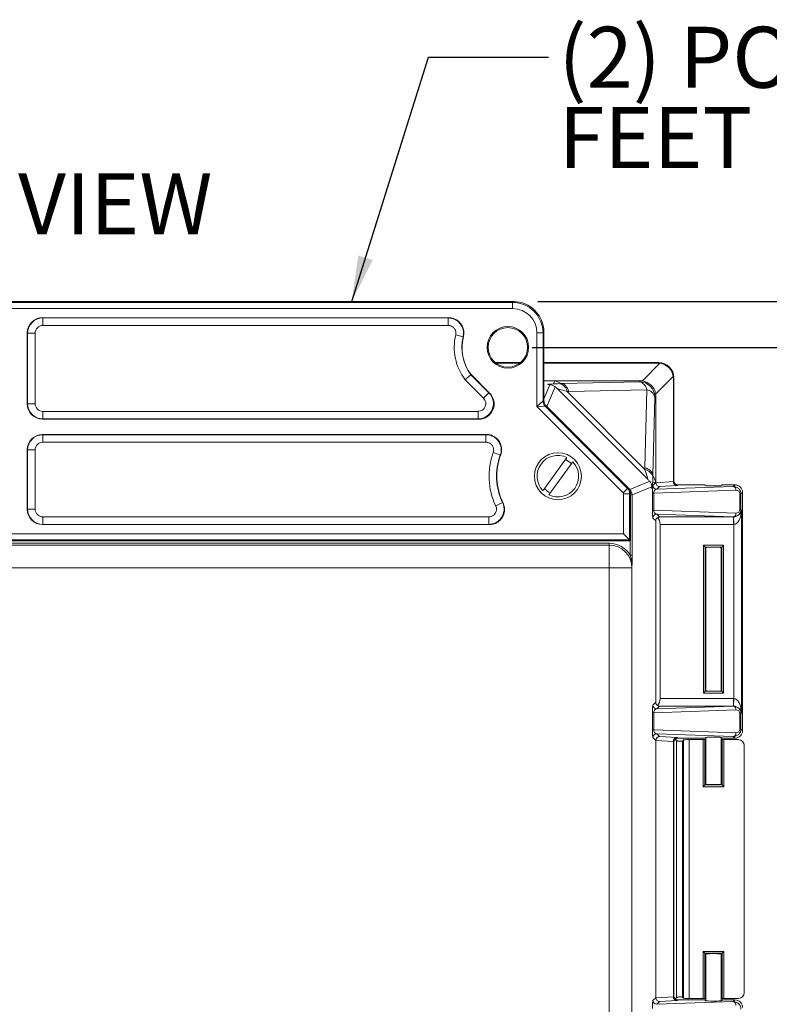
# Model space of a CAD drawing. Units: inches. Extents: x 0.6 to 16.5, y 0.4 to 10.6.
# Drawn here: x 12.9 to 14.4, y 7.4 to 9.4 of the extents above; entities that cross this region are included whole.
import ezdxf

# ---------------------------------------------------------------- set-up
doc = ezdxf.new("R2010")
doc.units = ezdxf.units.IN
doc.header["$MEASUREMENT"] = 0
doc.layers.add('DIM', color=136, linetype='Continuous')
doc.styles.add('SLDTEXTSTYLE0', font='TXT', dxfattribs={"width": 0.605})
doc.dimstyles.new('SLDDIMSTYLE1', dxfattribs={"dimtxt": 0.125, "dimasz": 0.094, "dimexe": 0, "dimexo": 0.0625, "dimgap": 0.03125, "dimtad": 0, "dimtih": 1, "dimtoh": 1, "dimlfac": 4, "dimrnd": 1e-09, "dimzin": 12, "dimdsep": 46, "dimtxsty": 'SLDTEXTSTYLE0', "dimsah": 1, "dimcen": 0.09, "dimadec": 0, "dimazin": 3, "dimtfac": 1, "dimtofl": 0, "dimtmove": 0, "dimatfit": 3, "dimfxl": 1, "dimfrac": 2, "dimtolj": 1, "dimtzin": 12, "dimarcsym": 0})
doc.dimstyles.new('SLDDIMSTYLE2', dxfattribs={"dimtxt": 0.125, "dimasz": 0.094, "dimexe": 0, "dimexo": 0.0625, "dimgap": 0.03125, "dimtad": 0, "dimtih": 1, "dimtoh": 1, "dimlfac": 4, "dimrnd": 1e-09, "dimzin": 4, "dimdsep": 46, "dimtxsty": 'SLDTEXTSTYLE0', "dimsah": 1, "dimcen": 0.09, "dimadec": 0, "dimazin": 1, "dimtfac": 1, "dimtofl": 0, "dimtmove": 0, "dimatfit": 3, "dimfxl": 1, "dimfrac": 2, "dimtolj": 1, "dimtzin": 12, "dimarcsym": 0})
doc.dimstyles.new('SLDDIMSTYLE3', dxfattribs={"dimtxt": 0.18, "dimasz": 0.094, "dimexe": 0, "dimexo": 0.0625, "dimgap": 0, "dimtad": 0, "dimtih": 1, "dimtoh": 1, "dimdec": 0, "dimrnd": 1e-09, "dimzin": 0, "dimdsep": 46, "dimtxsty": 'Standard', "dimsah": 1, "dimcen": 0.09, "dimadec": 0, "dimazin": 0, "dimtfac": 0.094, "dimtdec": 0, "dimtofl": 0, "dimtmove": 0, "dimatfit": 3, "dimfxl": 1, "dimfrac": 2, "dimtolj": 1, "dimtzin": 0, "dimarcsym": 0})

# ---------------------------------------------------------------- blocks, each defined once
blk = doc.blocks.new('_D_13')
at = {"layer": 'DIM'}
for p, q in [((13.9566, 8.7028), (15.1423, 8.7028)), ((15.0173, 8.7028), (15.0173, 7.2317)), ((14.9124, 7.2173), (14.9124, 7.0543)), ((14.9124, 7.2173), (14.941, 7.2173)), ((15.552, 7.2173), (15.5233, 7.2173)), ((15.552, 7.2173), (15.552, 7.0543)), ((14.9124, 7.0543), (14.941, 7.0543)), ((15.0173, 5.5153), (15.0173, 7.04)), ((15.552, 7.0543), (15.5233, 7.0543)), ((13.9566, 5.5153), (15.1423, 5.5153))]:
    blk.add_line(p, q, dxfattribs=at)
for points in [[(15.0173, 8.7028), (14.9973, 8.6088), (15.0373, 8.6088)], [(15.0173, 5.5153), (15.0373, 5.6093), (14.9973, 5.6093)]]:
    blk.add_solid(points, dxfattribs=at)
at = {"layer": 'DIM', "char_height": 0.125, "attachment_point": 1, "style": 'SLDTEXTSTYLE0'}
for s, insert in [('12.75', (14.4254, 7.2011)), ('323.85', (14.9696, 7.2011))]:
    blk.add_mtext(s, dxfattribs=dict(at, insert=insert))
blk = doc.blocks.new('_D_14')
at = {"layer": 'DIM'}
for p, q in [((13.9679, 8.7965), (15.851, 8.7965)), ((15.726, 8.7965), (15.726, 7.6216)), ((15.621, 7.6072), (15.621, 7.4443)), ((15.621, 7.6072), (15.6497, 7.6072)), ((16.2606, 7.6072), (16.232, 7.6072)), ((16.2606, 7.6072), (16.2606, 7.4443)), ((15.621, 7.4443), (15.6497, 7.4443)), ((16.2606, 7.4443), (16.232, 7.4443)), ((15.726, 5.4215), (15.726, 7.4299)), ((13.9679, 5.4215), (15.851, 5.4215))]:
    blk.add_line(p, q, dxfattribs=at)
for points in [[(15.726, 8.7965), (15.706, 8.7025), (15.746, 8.7025)], [(15.726, 5.4215), (15.746, 5.5155), (15.706, 5.5155)]]:
    blk.add_solid(points, dxfattribs=at)
at = {"layer": 'DIM', "char_height": 0.125, "attachment_point": 1, "style": 'SLDTEXTSTYLE0'}
for s, insert in [('13.50', (15.1341, 7.591)), ('342.90', (15.6783, 7.591))]:
    blk.add_mtext(s, dxfattribs=dict(at, insert=insert))
blk = doc.blocks.new('SW_NOTE_5')
at = {"layer": 'DIM', "color": 0, "char_height": 0.125, "attachment_point": 1, "style": 'SLDTEXTSTYLE0'}
for s, insert in [('(2) POLYCARBONATE', (0.0201, 0.0623)), ('FEET', (0.0201, -0.1021))]:
    blk.add_mtext(s, dxfattribs=dict(at, insert=insert))

msp = doc.modelspace()

# ---------------------------------------------------------------- linework, layer by layer
at = {"color": 7, "linetype": 'Continuous', "lineweight": 15}
for p, q in [((13.9179, 8.7965), (11.8954, 8.7965)), ((11.8971, 8.7948), (13.9162, 8.7948)), ((13.9162, 8.7948), (13.9179, 8.7965)), ((13.9162, 8.7948), (13.9162, 8.7823)), ((13.9162, 8.7823), (11.8971, 8.7823)), ((13.7852, 8.7635), (12.9535, 8.7635)), ((12.9535, 8.7635), (12.9541, 8.763)), ((12.9541, 8.763), (13.7845, 8.763)), ((12.9541, 8.7475), (12.9541, 8.763)), ((13.7845, 8.7475), (13.7845, 8.763)), ((12.9223, 8.7323), (12.9223, 8.587)), ((12.9228, 8.7317), (12.9223, 8.7323)), ((12.9228, 8.5875), (12.9228, 8.7317)), ((12.9383, 8.7317), (12.9228, 8.7317)), ((12.9383, 8.7317), (12.9383, 8.5875)), ((13.7845, 8.7475), (12.9541, 8.7475)), ((13.9661, 8.5816), (13.9661, 8.7323)), ((13.9786, 8.7323), (13.9661, 8.7323)), ((13.9804, 8.7341), (13.9786, 8.7323)), ((13.9786, 8.7323), (13.9786, 8.5932)), ((13.9804, 8.5939), (13.9804, 8.7341)), ((13.8149, 8.7245), (13.7998, 8.7281)), ((13.8155, 8.7249), (13.8149, 8.7245)), ((13.8811, 8.6715), (13.9322, 8.6715)), ((13.8825, 8.6704), (13.9308, 8.6704)), ((13.9804, 8.6715), (14.2154, 8.6715)), ((13.9804, 8.6704), (14.2143, 8.6704)), ((14.1821, 8.6341), (14.2182, 8.6702)), ((14.2143, 8.6704), (14.2154, 8.6715)), ((13.8569, 8.5987), (13.8191, 8.6365)), ((13.8309, 8.6466), (13.8313, 8.647)), ((13.8309, 8.6466), (13.8679, 8.6096)), ((13.8693, 8.6091), (13.8313, 8.647)), ((14.0025, 8.6344), (13.9804, 8.6344)), ((13.9998, 8.6281), (14.0025, 8.6344)), ((14.0165, 8.6285), (14.0025, 8.6344)), ((14.1782, 8.6344), (14.0025, 8.6344)), ((14.0128, 8.6285), (14.0166, 8.6285)), ((14.0165, 8.6285), (14.1762, 8.6323)), ((14.1762, 8.6323), (14.1782, 8.6344)), ((14.2453, 8.6431), (14.2092, 8.607)), ((14.2466, 8.6403), (14.2456, 8.6392)), ((14.2456, 8.6392), (14.2456, 8.428)), ((14.2466, 8.6403), (14.2466, 8.4291)), ((13.8679, 8.6096), (13.8569, 8.5987)), ((13.8679, 8.6096), (13.8693, 8.6091)), ((13.9804, 8.5973), (13.9924, 8.6263)), ((14.0036, 8.6221), (13.9867, 8.5814)), ((14.193, 8.4331), (14.0082, 8.6179)), ((14.0316, 8.6124), (14.0278, 8.6123)), ((14.0278, 8.6123), (14.1874, 8.4527)), ((14.1912, 8.6161), (14.0316, 8.6124)), ((14.1875, 8.4565), (14.1912, 8.6161)), ((13.9661, 8.5816), (13.9786, 8.5932)), ((13.9786, 8.5932), (13.9804, 8.5939)), ((14.2074, 8.6011), (14.2036, 8.4414)), ((14.2095, 8.6031), (14.2074, 8.6011)), ((14.2095, 8.4274), (14.2095, 8.6031)), ((12.9223, 8.587), (12.9228, 8.5875)), ((12.9383, 8.5875), (12.9228, 8.5875)), ((12.9541, 8.5563), (12.9541, 8.5718)), ((12.9541, 8.5718), (13.8458, 8.5718)), ((13.8458, 8.5563), (13.8458, 8.5718)), ((13.9832, 8.5822), (13.9661, 8.5816)), ((14.1428, 8.405), (13.9661, 8.5816)), ((13.9849, 8.583), (13.9832, 8.5822)), ((13.9832, 8.5822), (14.1516, 8.4138)), ((14.1534, 8.4145), (13.9849, 8.583)), ((13.9867, 8.5814), (13.9866, 8.5813)), ((13.9867, 8.5814), (14.1565, 8.4116)), ((12.9541, 8.5563), (12.9535, 8.5557)), ((12.9535, 8.5557), (13.8472, 8.5557)), ((13.8458, 8.5563), (12.9541, 8.5563)), ((13.8472, 8.5557), (13.8458, 8.5563)), ((13.8626, 8.5245), (12.9535, 8.5245)), ((12.9535, 8.5245), (12.9541, 8.5239)), ((12.9541, 8.5239), (13.8618, 8.5239)), ((12.9541, 8.5239), (12.9541, 8.5084)), ((13.8618, 8.5084), (12.9541, 8.5084)), ((13.8618, 8.5239), (13.8618, 8.5084)), ((12.9223, 8.4933), (12.9223, 8.371)), ((12.9228, 8.4927), (12.9223, 8.4933)), ((12.9228, 8.3716), (12.9228, 8.4927)), ((12.9228, 8.4927), (12.9383, 8.4927)), ((12.9383, 8.4927), (12.9383, 8.3716)), ((13.8766, 8.4873), (13.8912, 8.482)), ((13.8919, 8.4824), (13.8912, 8.482)), ((14.0276, 8.4773), (13.9786, 8.4095)), ((13.9907, 8.4007), (14.0397, 8.4685)), ((14.1874, 8.4527), (14.1875, 8.4565)), ((14.1565, 8.4116), (14.1972, 8.4285)), ((14.2095, 8.4274), (14.2032, 8.4247)), ((14.2036, 8.4415), (14.2036, 8.4377)), ((14.2036, 8.4414), (14.2095, 8.4274)), ((14.2095, 8.4257), (14.2456, 8.4279)), ((14.2095, 8.4258), (14.2095, 8.4274)), ((14.2456, 8.428), (14.2466, 8.4291)), ((14.1428, 8.405), (14.1516, 8.4138)), ((14.1516, 8.4138), (14.1534, 8.4145)), ((14.1565, 8.4116), (14.1559, 8.4111)), ((14.2014, 8.4173), (14.161, 8.4006)), ((14.2038, 8.4202), (14.2095, 8.4258)), ((14.3739, 8.4101), (14.2053, 8.4042)), ((14.2172, 8.418), (14.2116, 8.4124)), ((14.2116, 8.4124), (14.3683, 8.4179)), ((14.2533, 8.4202), (14.2172, 8.418)), ((14.2545, 8.4213), (14.2533, 8.4202)), ((14.2545, 8.4213), (14.3066, 8.4213)), ((14.3104, 8.4212), (14.3119, 8.4197)), ((14.3439, 8.4197), (14.3454, 8.4212)), ((14.3492, 8.4213), (14.3718, 8.4213)), ((14.3683, 8.4179), (14.3718, 8.4213)), ((14.1436, 8.321), (14.1436, 8.4029)), ((14.1561, 8.4029), (14.1436, 8.4029)), ((14.1579, 8.4036), (14.1561, 8.4029)), ((14.1561, 8.4029), (14.1561, 8.3086)), ((14.1579, 8.3068), (14.1579, 8.4036)), ((14.161, 8.4006), (14.1579, 8.4006)), ((14.161, 8.4006), (14.161, 8.2774)), ((14.203, 8.3694), (14.203, 8.4042)), ((14.2053, 8.4042), (14.203, 8.4042)), ((14.2053, 8.4042), (14.2053, 8.3694)), ((14.3818, 8.3709), (14.3818, 8.4027)), ((14.3841, 8.4027), (14.3818, 8.4027)), ((14.3873, 8.4058), (14.3841, 8.4027)), ((14.3841, 8.4027), (14.3841, 8.3709)), ((14.3873, 8.4058), (14.3873, 7.9181)), ((12.9223, 8.371), (12.9228, 8.3716)), ((12.9228, 8.3716), (12.9383, 8.3716)), ((13.8818, 8.3784), (13.8958, 8.385)), ((14.2053, 8.3694), (14.203, 8.3694)), ((14.2053, 8.3694), (14.3739, 8.3635)), ((14.3818, 8.3709), (14.3841, 8.3709)), ((14.3841, 8.3709), (14.3851, 8.37)), ((14.3851, 8.37), (14.3851, 7.9539)), ((12.9541, 8.3559), (13.8676, 8.3559)), ((12.9541, 8.3559), (12.9541, 8.3404)), ((13.8676, 8.3559), (13.8676, 8.3404)), ((14.2095, 8.3477), (14.2038, 8.3534)), ((14.2095, 7.9761), (14.2095, 8.3477)), ((14.3683, 8.3557), (14.2116, 8.3612)), ((14.2116, 8.3612), (14.2173, 8.3555)), ((14.2173, 8.3555), (14.3685, 8.3555)), ((14.3685, 8.3555), (14.3683, 8.3557)), ((14.3685, 8.3555), (14.3685, 8.34)), ((14.3691, 8.3555), (14.3696, 8.34)), ((12.9541, 8.3404), (12.9535, 8.3398)), ((12.9535, 8.3398), (13.8685, 8.3398)), ((13.8676, 8.3404), (12.9541, 8.3404)), ((14.2186, 8.34), (14.2186, 7.9839)), ((14.3685, 8.34), (14.2186, 8.34)), ((14.3696, 7.9838), (14.3696, 8.34)), ((11.6554, 8.3068), (14.1579, 8.3068)), ((14.1561, 8.3086), (11.6572, 8.3086)), ((11.6696, 8.321), (14.1436, 8.321)), ((14.1436, 8.321), (14.1561, 8.3086)), ((14.1579, 8.3068), (14.1561, 8.3086)), ((14.1573, 8.2774), (14.1573, 8.3068)), ((11.6992, 8.3018), (14.1141, 8.3018)), ((14.1141, 8.298), (11.6992, 8.298)), ((14.1141, 8.298), (14.1141, 8.3018)), ((14.1141, 8.298), (14.1141, 8.2514)), ((14.3072, 8.2977), (14.3486, 8.2977)), ((14.3072, 7.9949), (14.3072, 8.2977)), ((14.3109, 8.294), (14.3072, 8.2977)), ((14.3449, 8.294), (14.3109, 8.294)), ((14.3109, 8.294), (14.3109, 7.9986)), ((14.3119, 8.293), (14.3109, 8.294)), ((14.3119, 8.293), (14.3119, 7.9996)), ((14.3124, 8.2932), (14.3124, 7.9995)), ((14.3436, 7.9995), (14.3436, 8.2931)), ((14.3439, 8.293), (14.3449, 8.294)), ((14.3439, 7.9996), (14.3439, 8.293)), ((14.3486, 8.2977), (14.3449, 8.294)), ((14.3449, 7.9986), (14.3449, 8.294)), ((14.3486, 8.2977), (14.3486, 7.9949)), ((14.161, 8.2774), (14.1573, 8.2774)), ((14.1141, 8.2514), (11.6992, 8.2514)), ((14.1608, 8.2514), (14.1141, 8.2514)), ((14.1141, 5.9667), (14.1141, 8.2514)), ((14.1608, 8.2475), (14.1608, 5.9706)), ((14.2186, 7.9839), (14.3685, 7.9839)), ((14.3109, 7.9986), (14.3072, 7.9949)), ((14.3486, 7.9949), (14.3072, 7.9949)), ((14.3119, 7.9996), (14.3109, 7.9986)), ((14.3109, 7.9986), (14.3449, 7.9986)), ((14.3439, 7.9996), (14.3449, 7.9986)), ((14.3486, 7.9949), (14.3449, 7.9986)), ((14.3685, 7.9839), (14.3685, 7.9684)), ((14.3696, 7.9838), (14.3691, 7.9684)), ((14.2038, 7.9705), (14.2095, 7.9761)), ((14.2173, 7.9684), (14.2116, 7.9627)), ((14.2116, 7.9627), (14.3683, 7.9682)), ((14.3685, 7.9684), (14.2173, 7.9684)), ((14.3683, 7.9682), (14.3685, 7.9684)), ((14.203, 7.9197), (14.203, 7.9545)), ((14.203, 7.9545), (14.2053, 7.9545)), ((14.3739, 7.9604), (14.2053, 7.9545)), ((14.2053, 7.9545), (14.2053, 7.9197)), ((14.3818, 7.9212), (14.3818, 7.953)), ((14.3841, 7.953), (14.3818, 7.953)), ((14.3851, 7.9539), (14.3841, 7.953)), ((14.3841, 7.953), (14.3841, 7.9212)), ((14.203, 7.9197), (14.2053, 7.9197)), ((14.2095, 7.898), (14.2038, 7.9037)), ((14.2053, 7.9197), (14.3739, 7.9138)), ((14.3683, 7.906), (14.2116, 7.9115)), ((14.2116, 7.9115), (14.2172, 7.9059)), ((14.2172, 7.9059), (14.2533, 7.9037)), ((14.2533, 7.9037), (14.2545, 7.9026)), ((14.3066, 7.9026), (14.2545, 7.9026)), ((14.3119, 7.9042), (14.3104, 7.9027)), ((14.3124, 7.9043), (14.3124, 7.8083)), ((14.3436, 7.8084), (14.3436, 7.9043)), ((14.3454, 7.9027), (14.3439, 7.9042)), ((14.3718, 7.9026), (14.3492, 7.9026)), ((14.3718, 7.9026), (14.3683, 7.906)), ((14.3818, 7.9212), (14.3841, 7.9212)), ((14.3841, 7.9212), (14.3873, 7.9181)), ((14.2456, 7.896), (14.2095, 7.8982)), ((14.2095, 7.3712), (14.2095, 7.898)), ((14.2456, 7.8958), (14.2456, 7.3734)), ((14.2466, 7.8948), (14.2456, 7.8958)), ((14.2466, 7.8948), (14.2466, 7.3745)), ((14.2523, 7.3713), (14.2523, 7.898)), ((14.2665, 7.8992), (14.264, 7.8967)), ((14.264, 7.8967), (14.264, 7.3726)), ((14.2665, 7.3701), (14.2665, 7.8992)), ((14.2782, 7.8996), (14.2782, 7.3697)), ((14.3066, 7.8996), (14.2782, 7.8996)), ((14.3066, 7.8032), (14.3066, 7.8996)), ((14.3104, 7.8995), (14.3104, 7.807)), ((14.3119, 7.898), (14.3104, 7.8995)), ((14.3119, 7.898), (14.3119, 7.8085)), ((14.3454, 7.8995), (14.3439, 7.898)), ((14.3439, 7.8085), (14.3439, 7.898)), ((14.3454, 7.807), (14.3454, 7.8995)), ((14.3492, 7.8996), (14.3492, 7.8032)), ((14.3789, 7.8996), (14.3492, 7.8996)), ((14.3906, 7.3815), (14.3906, 7.8878)), ((14.3066, 7.8032), (14.3104, 7.807)), ((14.3492, 7.8032), (14.3066, 7.8032)), ((14.3104, 7.807), (14.3119, 7.8085)), ((14.3104, 7.807), (14.3454, 7.807)), ((14.3454, 7.807), (14.3439, 7.8085)), ((14.3492, 7.8032), (14.3454, 7.807)), ((14.3066, 7.4661), (14.3492, 7.4661)), ((14.3066, 7.3697), (14.3066, 7.4661)), ((14.3104, 7.4624), (14.3066, 7.4661)), ((14.3454, 7.4624), (14.3104, 7.4624)), ((14.3104, 7.4624), (14.3104, 7.3699)), ((14.3104, 7.4624), (14.3119, 7.4609)), ((14.3119, 7.4609), (14.3119, 7.3714)), ((14.3124, 7.461), (14.3124, 7.3649)), ((14.3436, 7.3649), (14.3436, 7.461)), ((14.3454, 7.4624), (14.3439, 7.4609)), ((14.3439, 7.3714), (14.3439, 7.4609)), ((14.3454, 7.4624), (14.3492, 7.4661)), ((14.3454, 7.3699), (14.3454, 7.4624)), ((14.3492, 7.4661), (14.3492, 7.3697)), ((14.2038, 7.3656), (14.2095, 7.3712)), ((14.2095, 7.3711), (14.2456, 7.3733)), ((14.2172, 7.3633), (14.2116, 7.3577)), ((14.2116, 7.3577), (14.3683, 7.3632)), ((14.2533, 7.3655), (14.2172, 7.3633)), ((14.2456, 7.3734), (14.2466, 7.3745)), ((14.2545, 7.3667), (14.2533, 7.3655)), ((14.2545, 7.3667), (14.3066, 7.3667)), ((14.2665, 7.3701), (14.264, 7.3726)), ((14.2782, 7.3697), (14.3066, 7.3697)), ((14.3104, 7.3699), (14.3119, 7.3714)), ((14.3104, 7.3665), (14.3119, 7.365)), ((14.3439, 7.3714), (14.3454, 7.3699)), ((14.3439, 7.365), (14.3454, 7.3665)), ((14.3492, 7.3697), (14.3789, 7.3697)), ((14.3492, 7.3667), (14.3718, 7.3667)), ((14.3683, 7.3632), (14.3718, 7.3667))]:
    msp.add_line(p, q, dxfattribs=at)
at = {"color": 7, "linetype": 'Continuous', "lineweight": 15, "flags": 128}
for points in [[(13.7845, 8.763), (13.7847, 8.7631), (13.7852, 8.7635)], [(13.8618, 8.5239), (13.862, 8.5241), (13.8626, 8.5245)], [(13.8958, 8.385), (13.8961, 8.3849), (13.8966, 8.3846)], [(13.8685, 8.3398), (13.8679, 8.3401), (13.8676, 8.3404)]]:
    msp.add_lwpolyline(points, dxfattribs=at)
at = {"color": 7, "linetype": 'Continuous', "lineweight": 15}
for centre, radius in [((13.9066, 8.7028), 0.0426), ((13.9066, 8.7028), 0.0404), ((14.0091, 8.439), 0.0481)]:
    msp.add_circle(centre, radius, dxfattribs=at)
for centre, radius, start, end in [((13.9066, 8.7028), 0.1098, 166.6737, 217.1604), ((13.9066, 8.7028), 0.0943, 166.6737, 216.54), ((13.9066, 8.7028), 0.0938, 166.3436, 216.5144), ((14.008, 8.6089), 0.0201, 9.6495, 76.0022), ((14.1713, 8.6127), 0.0202, 9.8138, 76.1862), ((14.1761, 8.601), 0.0313, 0.0811, 89.9189), ((14.1878, 8.5962), 0.0202, 13.8138, 80.1862), ((13.9941, 8.5932), 0.0155, 180.0299, 224.9701), ((14.0091, 8.439), 0.1411, 159.9923, 205.4736), ((14.0091, 8.439), 0.1256, 159.9923, 205.4736), ((14.0091, 8.439), 0.125, 159.694, 205.8046), ((14.0091, 8.439), 0.0425, 64.3035, 223.975), ((14.0091, 8.439), 0.0425, 244.3035, 43.975), ((14.0091, 8.439), 0.0374, 42.5839, 65.6946), ((14.184, 8.4328), 0.0201, 13.9978, 80.3505), ((14.0091, 8.439), 0.0374, 222.5839, 245.6946), ((14.2116, 8.4202), 0.00782, 180.0811, 269.9189), ((14.3667, 8.4109), 0.00719, 353.5946, 76.9671), ((14.2116, 8.3534), 0.00782, 90.0811, 179.9189), ((14.3667, 8.3627), 0.00719, 283.0329, 6.4054), ((14.1141, 8.2514), 0.0504, 31.0374, 90), ((14.1141, 8.2514), 0.0466, 0, 90), ((14.2116, 7.9705), 0.00782, 180.0811, 269.9189), ((14.3667, 7.9612), 0.00719, 353.5946, 76.9671), ((14.2116, 7.9037), 0.00782, 90.0811, 179.9189), ((14.3667, 7.913), 0.00719, 283.0329, 6.4054), ((14.2116, 7.3656), 0.00782, 180.0811, 269.9189), ((14.3667, 7.3562), 0.00719, 353.5946, 76.9671)]:
    msp.add_arc(centre, radius, start, end, dxfattribs=at)
for centre, major_axis, ratio, start_param, end_param in [((13.9161, 8.7323), (0.0442, 0.0442), 0.999269, 5.498396, 7.067974), ((13.9179, 8.734), (-0.0442, -0.0442), 0.998783, 2.356803, 3.926382), ((13.9161, 8.7323), (-0.0354, -0.0354), 0.998783, 2.356803, 3.926382), ((12.9535, 8.7323), (0.0221, -0.0221), 0.998783, 2.356803, 3.926382), ((12.9541, 8.7317), (0.0221, -0.0221), 0.99999, 2.356803, 3.926382), ((12.9541, 8.7317), (0.0112, -0.0112), 0.998783, 2.356803, 3.926382), ((14.2123, 8.6372), (0.0135, 0.0309), 0.914792, 0.255768, 0.381499), ((14.2154, 8.6403), (0.0221, 0.0221), 0.998783, 5.498396, 7.067974), ((14.2154, 8.6403), (0.0221, 0.0221), 0.998783, 5.498396, 7.067974), ((14.2146, 8.6395), (0.0221, -0.0221), 0.982563, 0.911738, 2.229854), ((14.0749, 8.6267), (0.0887, -0.0003), 0.024431, 2.345887, 2.580373), ((24.1224, 8.8355), (10.1059, 0.207), 0.000129, 3.141887, 3.143319), ((14.0165, 8.5973), (-0.0007, 0.0312), 0.558744, 5.203413, 6.240525), ((14.1762, 8.6011), (0.0135, 0.0309), 0.914792, 0.255768, 0.381499), ((14.1785, 8.6034), (0.0221, -0.0221), 0.982563, 0.911738, 2.229854), ((14.2123, 8.6372), (0.0309, 0.0135), 0.914792, 5.901686, 6.027417), ((13.8457, 8.5876), (0.0289, -0.012), 0.999958, 5.106556, 7.459814), ((13.8471, 8.587), (-0.029, 0.012), 0.995862, 1.964963, 4.318222), ((14.0748, 8.5955), (0.0666, -0.0224), 0.019459, 2.360489, 3.145887), ((13.8457, 8.5876), (-0.0146, 0.0061), 0.995862, 1.964963, 4.318222), ((13.9959, 8.5939), (-0.0143, -0.0059), 0.999286, 5.890739, 6.675632), ((14.1762, 8.6011), (0.0309, 0.0135), 0.914792, 5.901686, 6.027417), ((12.9535, 8.587), (0.0221, 0.0221), 0.998783, 2.356803, 3.926382), ((12.9541, 8.5876), (0.0221, 0.0221), 0.99999, 2.356803, 3.926382), ((12.9541, 8.5876), (0.0112, 0.0112), 0.998783, 2.356803, 3.926382), ((13.9757, 8.5703), (0.006, 0.0144), 0.999629, 5.890739, 6.025602), ((12.9535, 8.4932), (0.0221, -0.0221), 0.998783, 2.356803, 3.926382), ((12.9541, 8.4927), (0.0221, -0.0221), 0.99999, 2.356803, 3.926382), ((12.9541, 8.4927), (0.0112, -0.0112), 0.998783, 2.356803, 3.926382), ((14.1706, 8.4997), (-0.0224, 0.0666), 0.019459, 3.137299, 3.922697), ((14.1724, 8.4414), (0.0312, -0.0007), 0.558744, 0.04266, 1.079773), ((14.2018, 8.4998), (-0.0003, 0.0887), 0.024431, 3.702812, 3.937298), ((14.4106, 18.5473), (0.207, 10.1059), 0.000129, 3.139867, 3.141298), ((14.2539, 8.4285), (0.00772, 0.00339), 0.914792, 2.760094, 2.776326), ((14.2533, 8.428), (-0.00321, 0.00714), 0.986841, 1.160363, 2.713709), ((14.2545, 8.4291), (0.00553, 0.00553), 0.998783, 2.356803, 3.926382), ((14.1406, 8.4029), (-0.0059, 0.0143), 0.999563, 4.319942, 5.104836), ((14.1424, 8.4036), (0.0143, 0.0059), 0.999286, 5.890739, 6.675632), ((14.1454, 8.4006), (0.0144, 0.006), 0.999629, 5.890739, 6.675632), ((14.2038, 8.4046), (0, 0.0156), 0.051121, 0.051215, 1.597331), ((14.2117, 8.4046), (0.0013, 0.00776), 0.797489, 0.210694, 1.75681), ((14.2178, 8.4264), (0.00772, 0.00339), 0.914792, 2.760094, 2.776326), ((14.2172, 8.4258), (-0.00321, 0.00714), 0.986841, 1.160363, 2.713709), ((14.3066, 8.4212), (0.00375, 0), 0.034921, 0.034907, 1.570796), ((14.3279, 8.4197), (0.016, 0), 0.034921, 3.141593, 6.283185), ((14.3492, 8.4212), (0.00375, 0), 0.034921, 1.570796, 3.106686), ((14.3683, 8.4024), (0.0146, 0.0061), 0.975151, 5.895364, 7.464942), ((14.3718, 8.4058), (0.011, 0.011), 0.998783, 5.498396, 7.067974), ((14.3739, 8.4024), (0.00737, 0.0032), 0.950166, 5.8914, 7.460978), ((14.1406, 8.4029), (0.00277, 0.00115), 0.999286, 5.890739, 6.675632), ((12.9535, 8.3711), (0.0221, 0.0221), 0.998783, 2.356803, 3.926382), ((12.9541, 8.3716), (0.0221, 0.0221), 0.99999, 2.356803, 3.926382), ((12.9541, 8.3716), (0.0112, 0.0112), 0.998783, 2.356803, 3.926382), ((14.2038, 8.369), (0, 0.0156), 0.051121, 1.544262, 3.090378), ((14.2117, 8.369), (-0.0013, 0.00776), 0.797489, 1.384783, 2.930899), ((14.3683, 8.3712), (0.0146, -0.0061), 0.975151, 5.101429, 6.671007), ((14.3696, 8.37), (0.0146, 0.0058), 0.905231, 4.33237, 5.86826), ((14.3696, 8.37), (0.0007, 0.0299), 0.517208, 3.189259, 4.725149), ((14.3739, 8.3712), (0.00737, -0.0032), 0.950166, 5.105393, 6.674971), ((14.2178, 8.3472), (0.00772, -0.00339), 0.914792, 2.512689, 3.523092), ((14.2096, 8.34), (0, 0.0155), 0.57735, 4.712389, 5.853892), ((14.3685, 8.371), (0.011, -0.011), 0.996359, 5.498396, 5.532085), ((14.3685, 8.371), (0.0219, -0.0219), 0.998783, 5.498396, 5.532085), ((14.3279, 8.293), (0.016, 0), 0.034921, 0, 3.141593), ((14.3279, 8.293), (0.016, 0), 0.034921, 3.141593, 3.386687), ((14.3279, 8.293), (0.016, 0), 0.034921, 6.09859, 6.283185), ((14.2096, 7.9839), (0, 0.0155), 0.57735, 3.570886, 4.712389), ((14.3279, 7.9996), (0.016, 0), 0.034921, 2.896498, 3.141593), ((14.3279, 7.9996), (0.016, 0), 0.034921, 3.141593, 6.283185), ((14.3279, 7.9996), (0.016, 0), 0.034921, 0, 0.184596), ((14.3685, 7.9528), (-0.0219, -0.0219), 0.998783, 3.892693, 3.926382), ((14.3696, 7.9539), (-0.0007, 0.0299), 0.517208, 4.699629, 6.235519), ((14.2038, 7.9549), (0, 0.0156), 0.051121, 0.051215, 1.597331), ((14.2178, 7.9767), (0.00772, 0.00339), 0.914792, 2.760094, 3.770497), ((14.3683, 7.9527), (0.0146, 0.0061), 0.975151, 5.895364, 7.464942), ((14.3685, 7.9528), (0.011, 0.011), 0.996359, 0.751101, 0.784789), ((14.3696, 7.9539), (0.0146, -0.0058), 0.905231, 0.414925, 1.950815), ((14.2117, 7.9549), (0.0013, 0.00776), 0.797489, 0.210694, 1.75681), ((14.3739, 7.9527), (0.00737, 0.0032), 0.950166, 5.8914, 7.460978), ((14.2038, 7.9193), (0, 0.0156), 0.051121, 1.544262, 3.090378), ((14.2117, 7.9193), (-0.0013, 0.00776), 0.797489, 1.384783, 2.930899), ((14.2172, 7.8981), (0.00321, 0.00714), 0.986841, 0.427884, 1.981229), ((14.2533, 7.8959), (0.00321, 0.00714), 0.986841, 0.427884, 1.981229), ((14.2545, 7.8947), (-0.00553, 0.00553), 0.998783, 5.498396, 7.067974), ((14.3066, 7.9027), (0.00375, 0), 0.034921, 4.712389, 6.248279), ((14.3279, 7.9042), (0.016, 0), 0.034921, 0, 3.141593), ((14.3492, 7.9027), (0.00375, 0), 0.034921, 3.176499, 4.712389), ((14.3683, 7.9215), (0.0146, -0.0061), 0.975151, 5.101429, 6.671007), ((14.3718, 7.9181), (0.011, -0.011), 0.998783, 5.498396, 7.067974), ((14.3739, 7.9215), (0.00737, -0.0032), 0.950166, 5.105393, 6.674971), ((14.2178, 7.8975), (0.00772, -0.00339), 0.914792, 3.506859, 3.523092), ((14.2539, 7.8953), (0.00772, -0.00339), 0.914792, 3.506859, 3.523092), ((14.2584, 7.9081), (-0.00832, -0.00832), 0.998783, 6.183369, 6.520937), ((14.2523, 7.8967), (0.0118, 0), 0.034921, 5.265702, 6.248279), ((14.2782, 7.8992), (0.0118, 0), 0.034921, 1.570796, 3.106686), ((14.3066, 7.8995), (0.00375, 0), 0.034921, 0.034907, 1.570796), ((14.3279, 7.898), (0.016, 0), 0.034921, 3.141593, 3.386687), ((14.3279, 7.898), (0.016, 0), 0.034921, 6.09859, 6.283185), ((14.3492, 7.8995), (0.00375, 0), 0.034921, 1.570796, 3.106686), ((14.3789, 7.8878), (-0.00832, -0.00832), 0.998783, 2.356803, 3.926382), ((14.3279, 7.8085), (0.016, 0), 0.034921, 2.896498, 3.141593), ((14.3279, 7.8085), (0.016, 0), 0.034921, 3.141593, 6.283185), ((14.3279, 7.8085), (0.016, 0), 0.034921, 0, 0.184596), ((14.3279, 7.4609), (0.016, 0), 0.034921, 0, 3.141593), ((14.3279, 7.4609), (0.016, 0), 0.034921, 3.141593, 3.386687), ((14.3279, 7.4609), (0.016, 0), 0.034921, 6.09859, 6.283185), ((14.3789, 7.3815), (-0.00832, 0.00832), 0.998783, 2.356803, 3.926382), ((14.2038, 7.3499), (0, 0.0156), 0.051121, 0.051215, 1.597331), ((14.2178, 7.3717), (0.00772, 0.00339), 0.914792, 2.760094, 2.776326), ((14.2172, 7.3711), (-0.00321, 0.00714), 0.986841, 1.160363, 2.713709), ((14.2539, 7.3739), (0.00772, 0.00339), 0.914792, 2.760094, 2.776326), ((14.2533, 7.3733), (-0.00321, 0.00714), 0.986841, 1.160363, 2.713709), ((14.2545, 7.3745), (0.00553, 0.00553), 0.998783, 2.356803, 3.926382), ((14.2584, 7.3613), (0.00832, -0.00832), 0.998783, 2.903841, 3.247783), ((14.2523, 7.3726), (0.0118, 0), 0.034921, 0.034907, 1.017483), ((14.2782, 7.3702), (0.0118, 0), 0.034921, 3.176499, 4.712389), ((14.3066, 7.3699), (0.00375, 0), 0.034921, 4.712389, 6.248279), ((14.3066, 7.3665), (0.00375, 0), 0.034921, 0.034907, 1.570796), ((14.3279, 7.3714), (0.016, 0), 0.034921, 2.896498, 3.141593), ((14.3279, 7.365), (0.016, 0), 0.034921, 3.141593, 6.283185), ((14.3279, 7.3714), (0.016, 0), 0.034921, 0, 0.184596), ((14.3492, 7.3699), (0.00375, 0), 0.034921, 3.176499, 4.712389), ((14.3492, 7.3665), (0.00375, 0), 0.034921, 1.570796, 3.106686), ((14.3683, 7.3477), (0.0146, 0.0061), 0.975151, 5.895364, 7.464942), ((14.3718, 7.3512), (0.011, 0.011), 0.998783, 5.498396, 7.067974)]:
    msp.add_ellipse(centre, major_axis=major_axis, ratio=ratio, start_param=start_param, end_param=end_param, dxfattribs=at)
for points, knots in [([(13.7845, 8.763), (13.7862, 8.7629), (13.7897, 8.7627), (13.7949, 8.7613), (13.7997, 8.7592), (13.8041, 8.7562), (13.8079, 8.7526), (13.8111, 8.7483), (13.8135, 8.7436), (13.8151, 8.7386), (13.8158, 8.7334), (13.8157, 8.7286), (13.8151, 8.7257), (13.8149, 8.7245)], [0, 0, 0, 0, 0.093569, 0.187138, 0.280744, 0.374351, 0.467878, 0.561405, 0.654858, 0.74831, 0.841763, 0.935217, 1, 1, 1, 1]), ([(13.7852, 8.7635), (13.787, 8.7634), (13.7905, 8.7633), (13.7956, 8.7619), (13.8004, 8.7597), (13.8048, 8.7568), (13.8086, 8.7532), (13.8118, 8.7489), (13.8142, 8.7442), (13.8158, 8.7392), (13.8165, 8.734), (13.8164, 8.7291), (13.8158, 8.7262), (13.8155, 8.7249)], [0, 0, 0, 0, 0.0932967, 0.1865927, 0.2798944, 0.3731956, 0.4664014, 0.5596071, 0.652745, 0.7458832, 0.8390487, 0.9322149, 1, 1, 1, 1]), ([(13.7998, 8.7281), (13.7999, 8.7287), (13.8002, 8.7302), (13.8003, 8.7326), (13.7999, 8.7352), (13.7991, 8.7377), (13.7979, 8.7401), (13.7963, 8.7422), (13.7944, 8.7441), (13.7921, 8.7456), (13.7897, 8.7466), (13.7871, 8.7473), (13.7854, 8.7474), (13.7845, 8.7475)], [0, 0, 0, 0, 0.0648085, 0.1582738, 0.2517384, 0.3451751, 0.4386114, 0.5321144, 0.6256176, 0.7192155, 0.8128138, 0.9064066, 1, 1, 1, 1]), ([(13.8309, 8.6466), (13.8308, 8.6466), (13.8307, 8.6465), (13.8301, 8.646), (13.8293, 8.6452), (13.8281, 8.6442), (13.8267, 8.643), (13.8251, 8.6416), (13.8233, 8.6401), (13.8213, 8.6384), (13.8199, 8.6371), (13.8192, 8.6365), (13.8191, 8.6365)], [0, 0, 0, 0, 0.107921, 0.218975, 0.326895, 0.437936, 0.546008, 0.657198, 0.765545, 0.877021, 0.991116, 1, 1, 1, 1]), ([(13.9924, 8.6263), (13.9907, 8.6264), (13.9895, 8.6266), (13.9887, 8.6268), (13.9886, 8.6269), (13.9886, 8.627), (13.9888, 8.6271), (13.9899, 8.6273), (13.9912, 8.6274), (13.9948, 8.6277), (13.9972, 8.6278), (13.9998, 8.628)], [0, 0, 0, 0, 0.25, 0.25, 0.375, 0.375, 0.5, 0.5, 0.75, 0.75, 1, 1, 1, 1]), ([(13.9931, 8.6262), (13.9931, 8.6262), (13.9927, 8.6262), (13.9923, 8.6263), (13.9919, 8.6263), (13.9917, 8.6263), (13.9917, 8.6263), (13.9917, 8.6263)], [0, 0, 0, 0, 0.07189, 0.371772, 0.642574, 0.884296, 1, 1, 1, 1]), ([(13.9924, 8.6263), (13.9926, 8.6263), (13.9927, 8.6263), (13.9931, 8.6262), (13.9933, 8.6262), (13.9937, 8.6262), (13.9939, 8.6262), (13.9944, 8.6261), (13.9948, 8.6261), (13.9954, 8.626), (13.9957, 8.6259), (13.9971, 8.6256), (13.9981, 8.6253), (13.9999, 8.6246), (14.0008, 8.6241), (14.0023, 8.6231), (14.003, 8.6226), (14.0036, 8.6221)], [0, 0, 0, 0, 0.0625, 0.0625, 0.09375, 0.09375, 0.125, 0.125, 0.1875, 0.1875, 0.25, 0.25, 0.5, 0.5, 0.75, 0.75, 1, 1, 1, 1]), ([(14.0036, 8.6221), (14.0042, 8.6215), (14.005, 8.6209), (14.0061, 8.6198), (14.0065, 8.6194), (14.0073, 8.6187), (14.0078, 8.6183), (14.0082, 8.6179)], [0, 0, 0, 0, 0.5, 0.5, 0.75, 0.75, 1, 1, 1, 1]), ([(13.8618, 8.5239), (13.8636, 8.5238), (13.8671, 8.5237), (13.8722, 8.5223), (13.877, 8.5201), (13.8814, 8.5172), (13.8852, 8.5135), (13.8884, 8.5093), (13.8908, 8.5046), (13.8924, 8.4996), (13.8931, 8.4943), (13.893, 8.4896), (13.8923, 8.4855), (13.8915, 8.4832), (13.8912, 8.482)], [0, 0, 0, 0, 0.087899, 0.175797, 0.263739, 0.351681, 0.439535, 0.527388, 0.615149, 0.702909, 0.790655, 0.8784, 0.9392, 1, 1, 1, 1]), ([(13.8766, 8.4873), (13.8769, 8.4885), (13.8775, 8.4905), (13.8776, 8.4935), (13.8772, 8.4962), (13.8764, 8.4987), (13.8752, 8.5011), (13.8736, 8.5032), (13.8717, 8.505), (13.8695, 8.5065), (13.8671, 8.5076), (13.8645, 8.5083), (13.8627, 8.5084), (13.8618, 8.5084)], [0, 0, 0, 0, 0.12147, 0.209238, 0.297005, 0.384759, 0.472513, 0.560356, 0.6482, 0.736152, 0.824106, 0.912052, 1, 1, 1, 1]), ([(13.8626, 8.5245), (13.8644, 8.5244), (13.8679, 8.5242), (13.873, 8.5229), (13.8778, 8.5207), (13.8822, 8.5178), (13.8861, 8.5141), (13.8893, 8.5099), (13.8917, 8.5052), (13.8932, 8.5001), (13.894, 8.4949), (13.8938, 8.4901), (13.8931, 8.486), (13.8923, 8.4836), (13.8919, 8.4824)], [0, 0, 0, 0, 0.087693, 0.175386, 0.263084, 0.350783, 0.438371, 0.525959, 0.613457, 0.700955, 0.788465, 0.875976, 0.937988, 1, 1, 1, 1]), ([(14.1972, 8.4285), (14.1966, 8.4291), (14.196, 8.4298), (14.1946, 8.4314), (14.1938, 8.4322), (14.193, 8.4331)], [0, 0, 0, 0, 0.5, 0.5, 1, 1, 1, 1]), ([(14.1972, 8.4285), (14.1977, 8.4279), (14.1982, 8.4272), (14.1992, 8.4257), (14.1997, 8.4249), (14.2004, 8.423), (14.2007, 8.422), (14.201, 8.4206), (14.2011, 8.4203), (14.2012, 8.4196), (14.2012, 8.4193), (14.2013, 8.4187), (14.2013, 8.4186), (14.2013, 8.4182), (14.2013, 8.418), (14.2014, 8.4176), (14.2014, 8.4175), (14.2014, 8.4173)], [0, 0, 0, 0, 0.25, 0.25, 0.5, 0.5, 0.75, 0.75, 0.8125, 0.8125, 0.875, 0.875, 0.90625, 0.90625, 0.9375, 0.9375, 1, 1, 1, 1]), ([(14.2015, 8.4166), (14.2015, 8.4166), (14.2015, 8.4166), (14.2014, 8.4167), (14.2014, 8.417), (14.2014, 8.4174), (14.2013, 8.4179), (14.2013, 8.418)], [0, 0, 0, 0, 0.028484, 0.248084, 0.495531, 0.77292, 1, 1, 1, 1]), ([(14.2031, 8.4247), (14.2029, 8.422), (14.2028, 8.4198), (14.2025, 8.4161), (14.2024, 8.4148), (14.2021, 8.4134), (14.202, 8.4133), (14.2017, 8.4142), (14.2017, 8.4146), (14.2015, 8.4158), (14.2015, 8.4165), (14.2014, 8.4173)], [0, 0, 0, 0, 0.25, 0.25, 0.5, 0.5, 0.75, 0.75, 0.875, 0.875, 1, 1, 1, 1]), ([(13.8958, 8.385), (13.8965, 8.3834), (13.8978, 8.3802), (13.8988, 8.3749), (13.8989, 8.3697), (13.8981, 8.3644), (13.8965, 8.3594), (13.894, 8.3547), (13.8908, 8.3505), (13.887, 8.3469), (13.8825, 8.344), (13.8778, 8.3419), (13.8727, 8.3406), (13.8693, 8.3405), (13.8676, 8.3404)], [0, 0, 0, 0, 0.0837608, 0.1675213, 0.2513309, 0.3351403, 0.4188527, 0.5025651, 0.5861656, 0.6697661, 0.7533367, 0.8369075, 0.9184537, 1, 1, 1, 1]), ([(13.8676, 8.3559), (13.8685, 8.3559), (13.8702, 8.356), (13.8727, 8.3566), (13.8751, 8.3577), (13.8774, 8.3592), (13.8793, 8.361), (13.8809, 8.3631), (13.8822, 8.3654), (13.883, 8.368), (13.8834, 8.3706), (13.8833, 8.3733), (13.8828, 8.3759), (13.8821, 8.3776), (13.8818, 8.3784)], [0, 0, 0, 0, 0.081583, 0.163166, 0.246732, 0.330299, 0.413867, 0.497436, 0.581116, 0.664796, 0.7486, 0.832405, 0.916202, 1, 1, 1, 1]), ([(13.8966, 8.3846), (13.8973, 8.383), (13.8987, 8.3798), (13.8997, 8.3746), (13.8998, 8.3693), (13.8991, 8.364), (13.8975, 8.359), (13.8951, 8.3543), (13.8919, 8.3501), (13.888, 8.3465), (13.8836, 8.3435), (13.8788, 8.3414), (13.8737, 8.3401), (13.8702, 8.3399), (13.8685, 8.3398)], [0, 0, 0, 0, 0.083561, 0.167121, 0.250689, 0.334255, 0.417697, 0.501139, 0.584468, 0.667798, 0.751123, 0.834449, 0.917224, 1, 1, 1, 1]), ([(14.2134, 8.3541), (14.214, 8.3546), (14.2146, 8.3549), (14.2159, 8.3553), (14.2166, 8.3555), (14.2173, 8.3555)], [0, 0, 0, 0, 0.5, 0.5, 1, 1, 1, 1]), ([(14.1608, 8.2505), (14.1608, 8.2516), (14.1608, 8.2528), (14.1607, 8.255), (14.1607, 8.2562), (14.1605, 8.2595), (14.1603, 8.2618), (14.1596, 8.2662), (14.1593, 8.2685), (14.1584, 8.2729), (14.1579, 8.2751), (14.1573, 8.2774)], [0, 0, 0, 0, 0.125, 0.125, 0.25, 0.25, 0.5, 0.5, 0.75, 0.75, 1, 1, 1, 1]), ([(14.161, 8.2774), (14.161, 8.2748), (14.161, 8.2722), (14.161, 8.2672), (14.161, 8.2647), (14.1609, 8.2598), (14.1609, 8.2574), (14.1608, 8.2543), (14.1608, 8.2537), (14.1608, 8.2525), (14.1608, 8.2519), (14.1608, 8.2506), (14.1608, 8.2499), (14.1608, 8.2487), (14.1608, 8.2481), (14.1608, 8.2475)], [0, 0, 0, 0, 0.25, 0.25, 0.5, 0.5, 0.75, 0.75, 0.8125, 0.8125, 0.875, 0.875, 0.9375, 0.9375, 1, 1, 1, 1]), ([(14.1608, 8.2505), (14.1608, 8.2499), (14.1608, 8.2494), (14.1608, 8.2485), (14.1608, 8.248), (14.1608, 8.2475)], [0, 0, 0, 0, 0.5, 0.5, 1, 1, 1, 1]), ([(14.2134, 7.9698), (14.214, 7.9693), (14.2146, 7.969), (14.2159, 7.9685), (14.2166, 7.9684), (14.2173, 7.9684)], [0, 0, 0, 0, 0.5, 0.5, 1, 1, 1, 1]), ([(14.2523, 7.898), (14.2527, 7.8978), (14.2536, 7.8973), (14.2549, 7.8968), (14.2563, 7.8965), (14.2575, 7.8964), (14.2582, 7.8964), (14.2584, 7.8964)], [0, 0, 0, 0, 0.214426, 0.435049, 0.649583, 0.870692, 1, 1, 1, 1]), ([(14.2584, 7.373), (14.258, 7.373), (14.2572, 7.3729), (14.2558, 7.3727), (14.2544, 7.3723), (14.2532, 7.3718), (14.2525, 7.3714), (14.2523, 7.3713)], [0, 0, 0, 0, 0.214733, 0.43544, 0.650316, 0.871905, 1, 1, 1, 1])]:
    msp.add_open_spline(points, degree=3, knots=knots, dxfattribs=at)
for points in [[(13.9998, 8.628), (13.9998, 8.628), (13.9998, 8.6281), (13.9998, 8.6281)], [(14.2032, 8.4247), (14.2032, 8.4247), (14.2031, 8.4247), (14.2031, 8.4247)], [(14.1608, 8.2505), (14.1608, 8.2508), (14.1608, 8.2511), (14.1608, 8.2514)]]:
    msp.add_open_spline(points, degree=3, dxfattribs=at)

# ---------------------------------------------------------------- block references
at = {"layer": 'DIM'}
msp.add_blockref('SW_NOTE_5', (13.9901, 9.2969), dxfattribs=at)

# ---------------------------------------------------------------- texts
at = {"layer": 'DIM', "insert": (12.4304, 9.0593), "char_height": 0.125, "attachment_point": 1, "style": 'SLDTEXTSTYLE0'}
msp.add_mtext('BACK VIEW', dxfattribs=at)

# ---------------------------------------------------------------- dimensions: what is measured, and where the dimension line sits
at = {"layer": 'DIM'}
for base, p1, p2, dimstyle, picture, middle in [((15.726, 8.7965), (13.9179, 5.4215), (13.9179, 8.7965), 'SLDDIMSTYLE2', '_D_14', (15.726, 7.5257)), ((15.0173, 5.5153), (13.9066, 8.7028), (13.9066, 5.5153), 'SLDDIMSTYLE1', '_D_13', (15.0173, 7.1358))]:
    dim = msp.add_linear_dim(base=base, p1=p1, p2=p2, angle=90, dimstyle=dimstyle, dxfattribs=at)
    dim.commit()
    dim.dimension.update_dxf_attribs({"geometry": picture, "text_midpoint": middle, "dimtype": 160})

# ---------------------------------------------------------------- leaders
msp.add_leader([(13.5868, 8.7965), (13.744, 9.2969), (13.9901, 9.2969)], dimstyle='SLDDIMSTYLE3', dxfattribs=at)

doc.saveas('drawing.dxf')
